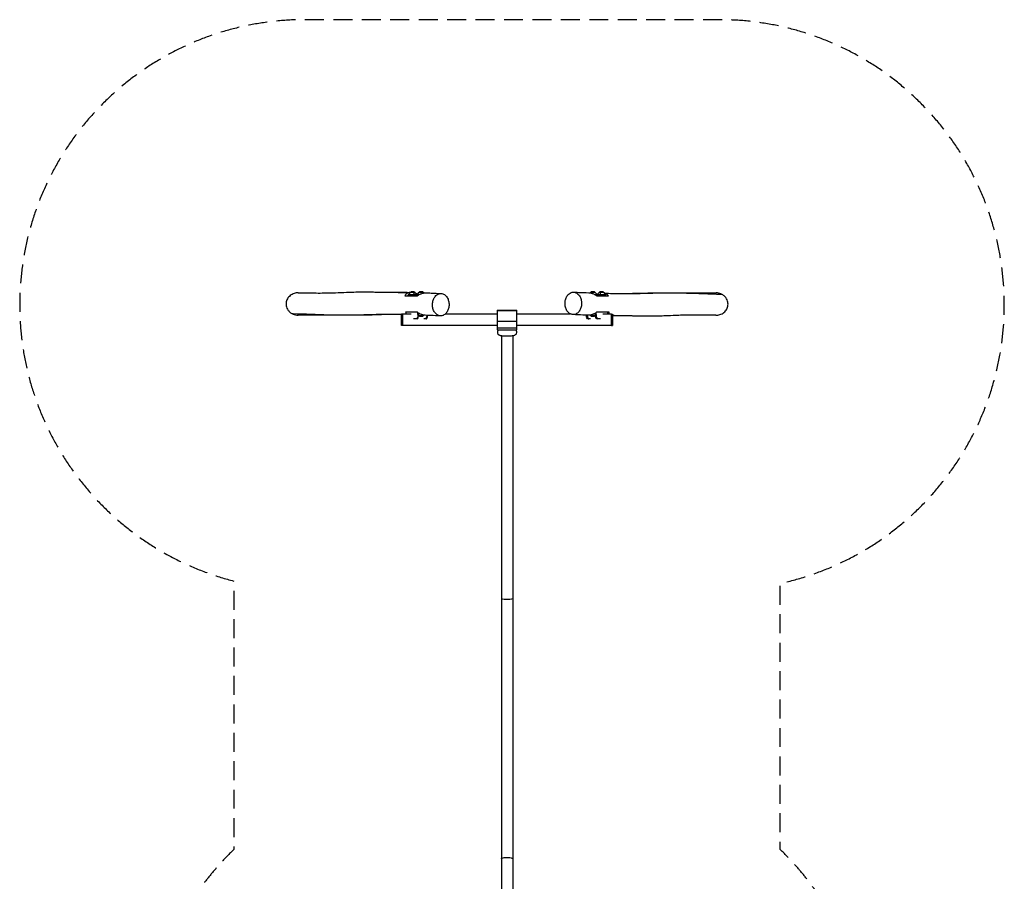
# Model space of a CAD drawing. Units: millimetres. Extents: x -3917 to 2679, y -4311 to 7238.
# Drawn here: x -3917 to 2679, y 1463 to 7238 of the extents above; entities that cross this region are included whole.
import ezdxf

# ---------------------------------------------------------------- set-up
doc = ezdxf.new("R2010")
doc.units = ezdxf.units.MM
doc.header["$LTSCALE"] = 20
doc.linetypes.add('HIDDEN', pattern=[9.525, 6.35, -3.175])
doc.layers.add('2d', color=230, linetype='Continuous')
doc.layers.add('CSA-Safetyzone', color=63, linetype='HIDDEN')

msp = doc.modelspace()

# ---------------------------------------------------------------- linework, layer by layer
at = {"layer": '2d'}
for p, q in [((-1269, 5410.2), (-1301, 5410.2)), ((-1211.7, 5410.2), (-1243.7, 5410.2)), ((-61.3, 5410.2), (-93.3, 5410.2)), ((-4, 5410.2), (-36, 5410.2)), ((-1244, 5393), (-1315, 5393)), ((-1315, 5387), (-1315, 5393)), ((-1313, 5393), (-1313, 5387)), ((-1308, 5393.2), (-1262, 5393.2)), ((-1255.7, 5387), (-1255.7, 5393)), ((-1250.7, 5393.2), (-1243.7, 5393.2)), ((-61, 5393.2), (-54.3, 5393.2)), ((10, 5393), (-60.7, 5393)), ((-49.3, 5393), (-49.3, 5387)), ((-43, 5393.2), (3, 5393.2)), ((8, 5387), (8, 5393)), ((10, 5387), (10, 5393)), ((-1328.4, 5265.1), (-1328.4, 5277)), ((-717.5, 5290.4), (-587.5, 5290.4)), ((-717.5, 5290.4), (-717.5, 5158.1)), ((-717.5, 5288.1), (-587.5, 5288.1)), ((-587.5, 5158.1), (-587.5, 5290.4)), ((23.4, 5265.1), (23.4, 5277)), ((-1358.5, 5188.9), (-1358.5, 5265.1)), ((-1352.5, 5265.1), (-1358.5, 5265.1)), ((-1293.8, 5265.1), (-1352.5, 5265.1)), ((-1352.5, 5265.1), (-1352.5, 5188.9)), ((-1254.8, 5232), (-1279.4, 5232)), ((-1249.6, 5262), (-1249.6, 5274.6)), ((-1244, 5262), (-1249.6, 5262)), ((-1244, 5262), (-1244, 5270.8)), ((-1243.7, 5254.2), (-1211.7, 5254.2)), ((-1195, 5232), (-1210.8, 5232)), ((-717.5, 5265.1), (-1066.2, 5265.1)), ((-717.5, 5217.2), (-587.5, 5217.2)), ((-226.5, 5265.1), (-587.5, 5265.1)), ((-94.2, 5232), (-110, 5232)), ((-93.3, 5254.2), (-61.3, 5254.2)), ((-61, 5271), (-61, 5271)), ((-61, 5262), (-61, 5271)), ((-61, 5262), (-55.4, 5262)), ((-55.4, 5262), (-55.4, 5274.7)), ((-25.6, 5232), (-50.2, 5232)), ((47.5, 5265.1), (-11.2, 5265.1)), ((47.5, 5188.9), (47.5, 5265.1)), ((47.5, 5265.1), (53.5, 5265.1)), ((53.5, 5265.1), (53.5, 5188.9)), ((-1352.5, 5188.9), (-1358.5, 5188.9)), ((-717.5, 5189), (-1352.5, 5189)), ((-717.5, 5172.4), (-587.5, 5172.4)), ((-717.5, 5158.1), (-587.5, 5158.1)), ((47.5, 5189), (-587.5, 5189)), ((47.5, 5188.9), (53.5, 5188.9)), ((-690.6, 5120.5), (-690.6, 426)), ((-614.5, 5120.5), (-614.5, 426))]:
    msp.add_line(p, q, dxfattribs=at)
at = {"layer": '2d', "extrusion": (0, 0, -1)}
for centre, radius, start, end in [((1283.5, 5392.9), 24.5, 0.70781, 44.92052), ((1285, 5393.6), 23, 45.92079, 134.07921), ((1286.5, 5392.9), 24.5, 135.07948, 179.29219), ((1226.2, 5392.9), 24.5, 0.70781, 44.92052), ((1227.7, 5393.6), 23, 45.92079, 134.07921), ((1229.2, 5392.9), 24.5, 135.07948, 146.6656), ((75.8, 5392.9), 24.5, 34.74631, 44.92052), ((77.3, 5393.6), 23, 45.92079, 134.07921), ((78.8, 5392.9), 24.5, 135.07948, 179.29219), ((18.5, 5392.9), 24.5, 0.70781, 44.92052), ((20, 5393.6), 23, 45.92079, 134.07921), ((21.5, 5392.9), 24.5, 135.07948, 179.29219), ((1226.2, 5271.5), 24.5, 315.07948, 317.6991), ((1227.7, 5270.7), 23, 225.92079, 314.07921), ((1229.2, 5271.5), 24.5, 215.52232, 224.92052), ((75.8, 5271.5), 24.5, 315.07948, 325.89342), ((77.3, 5270.7), 23, 225.92079, 314.07921), ((78.8, 5271.5), 24.5, 222.3009, 224.92052)]:
    msp.add_arc(centre, radius, start, end, dxfattribs=at)
for centre, major_axis, ratio, start_param, end_param in [((-1285.6, 5392.9), (0, 24.5), 0.358368, 0.786785, 1.558443), ((-1228.2, 5392.9), (0, 24.5), 0.358368, 0.786785, 1.113765), ((-1260.4, 5262), (0, 30), 0.358368, 1.570796, 3.141593), ((-1200.6, 5262), (0, 30), 0.358368, 1.774632, 3.141593), ((-110, 5262), (0, -30), 0.358368, 0, 1.413559), ((-76.8, 5271.5), (0, -24.5), 0.358368, 0.786785, 1.100653), ((-50.2, 5262), (0, -30), 0.358368, 0, 1.570796), ((-652.5, 1614.6), (-38, 0), 0.222825, 0, 3.141593)]:
    msp.add_ellipse(centre, major_axis=major_axis, ratio=ratio, start_param=start_param, end_param=end_param, dxfattribs=at)
at = {"layer": '2d'}
for centre, major_axis, ratio, start_param, end_param in [((-76.8, 5392.9), (0, 24.5), 0.358368, 0.786785, 1.093592), ((-19.4, 5392.9), (0, 24.5), 0.358368, 0.786785, 1.558443), ((-1254.8, 5262), (0, -30), 0.358368, 0, 1.570796), ((-1228.2, 5271.5), (0, -24.5), 0.358368, 0.786785, 1.080402), ((-1195, 5262), (0, -30), 0.358368, 0, 1.36029), ((-104.4, 5262), (0, 30), 0.358368, 1.735388, 3.141593), ((-44.6, 5262), (0, 30), 0.358368, 1.570796, 3.141593), ((-652.5, 3357.7), (-38.1, 0), 0.113885, 0, 3.141593)]:
    msp.add_ellipse(centre, major_axis=major_axis, ratio=ratio, start_param=start_param, end_param=end_param, dxfattribs=at)
for points, knots in [([(-2052.1, 5407), (-2039.6, 5407), (-2027.1, 5406.9), (-1977.3, 5406.4), (-1940.4, 5405.9), (-1868.8, 5406), (-1834.8, 5406.8), (-1777.7, 5409.1), (-1753.4, 5410.2), (-1695.8, 5412.3), (-1661.7, 5413.1), (-1599.2, 5413.1), (-1573.6, 5412.9), (-1534, 5412.6), (-1520.3, 5412.4), (-1465.6, 5411.9), (-1424.1, 5411.7), (-1355.8, 5411.1), (-1328, 5410.7), (-1301, 5410.2)], [0, 0, 0, 0, 10.000011, 10.000011, 40.001419, 40.001419, 71.136619, 71.136619, 95.077121, 95.077121, 125.021747, 125.021747, 144.162891, 144.162891, 154.014912, 154.014912, 183.571057, 183.571057, 205.322275, 205.322275, 205.322275, 205.322275]), ([(-1506.7, 5412.3), (-1472.9, 5412), (-1405.6, 5410.8), (-1342.2, 5408.9), (-1311.7, 5407.9)], [0.6836093, 0.6836093, 0.6836093, 0.6836093, 0.7569182, 0.827643, 0.827643, 0.827643, 0.827643]), ([(-1301.2, 5409.8), (-1301.7, 5409.8), (-1302.3, 5409.7), (-1305.9, 5409.3), (-1308.9, 5408.7), (-1311.7, 5407.9)], [0.0714528, 0.0714528, 0.0714528, 0.0714528, 0.07322435, 0.07322435, 0.08368497, 0.08368497, 0.08368497, 0.08368497]), ([(-223.8, 5408.4), (-228, 5406.7), (-232, 5404.4), (-240.2, 5398.1), (-244.3, 5393.8), (-252.5, 5382.6), (-256.3, 5375.2), (-261.6, 5359.3), (-263.3, 5351.2), (-264.4, 5334.3), (-264, 5325.9), (-260.9, 5308.9), (-258.1, 5300.8), (-250.2, 5285.1), (-244.8, 5278.2), (-231.6, 5266.8), (-223.7, 5263.1), (-207.5, 5260.4), (-199.2, 5261.6), (-184.3, 5268.3), (-177.6, 5273.4), (-167, 5286.2), (-162.8, 5293.3), (-156.6, 5308.8), (-154.6, 5316.9), (-152.7, 5333.7), (-152.7, 5342), (-155, 5359), (-157.3, 5367.3), (-164.3, 5383.4), (-169.2, 5390.6), (-181.4, 5403.1), (-188.9, 5407.6), (-204.8, 5412.1), (-213.2, 5412), (-221.3, 5409.3), (-222.2, 5409), (-223, 5408.7), (-223.8, 5408.4)], [-512.702288, -512.702288, -512.702288, -512.702288, -492.49069, -492.49069, -469.174247, -469.174247, -440.737756, -440.737756, -414.982583, -414.982583, -389.533291, -389.533291, -361.726295, -361.726295, -328.966089, -328.966089, -290.374065, -290.374065, -251.359319, -251.359319, -216.543953, -216.543953, -187.445191, -187.445191, -161.273382, -161.273382, -136.007061, -136.007061, -108.783338, -108.783338, -77.081414, -77.081414, -39.417654, -39.417654, 0, 0, 0, 4.091563, 4.091563, 4.091563, 4.091563]), ([(-206.6, 5411.4), (-195.6, 5411), (-184.6, 5410.6), (-151, 5409.4), (-128.3, 5408.5), (-105.1, 5407.7)], [0, 0, 0, 0, 10.000003, 10.000003, 30.462825, 30.462825, 30.462825, 30.462825]), ([(-2052.1, 5407), (-2061, 5407.1), (-2070, 5405.7), (-2088.4, 5399.8), (-2097.6, 5394.9), (-2113, 5382.3), (-2119.2, 5374.9), (-2128.4, 5358.4), (-2131.3, 5349.6), (-2133.5, 5331.4), (-2132.8, 5322.3), (-2130.4, 5313.5), (-2128.8, 5307.6), (-2126.4, 5302), (-2120.3, 5291.3), (-2116.5, 5286.4), (-2106.8, 5276.3), (-2100.5, 5271.5), (-2093.6, 5267.6)], [-141.627302, -141.627302, -141.627302, -141.627302, -114.763992, -114.763992, -83.816161, -83.816161, -54.987096, -54.987096, -27.315418, -27.315418, 0, 0, 0, 18.401136, 18.401136, 36.901075, 36.901075, 60.506405, 60.506405, 60.506405, 60.506405]), ([(-1311.7, 5407.9), (-1312.4, 5407.7), (-1313.2, 5407.4), (-1314.8, 5406.9), (-1315.5, 5406.6), (-1317.7, 5405.7), (-1319.1, 5405.1), (-1321.8, 5403.6), (-1323, 5402.9), (-1324.8, 5401.7), (-1325.4, 5401.2), (-1326.6, 5400.4), (-1327.2, 5399.9), (-1329.9, 5397.7), (-1331.8, 5395.7), (-1335.1, 5391.5), (-1336.6, 5389.3), (-1337.8, 5387)], [0.08368497, 0.08368497, 0.08368497, 0.08368497, 0.0866253, 0.0866253, 0.08956563, 0.08956563, 0.09544628, 0.09544628, 0.10132694, 0.10132694, 0.10426727, 0.10426727, 0.1072076, 0.1072076, 0.11896891, 0.11896891, 0.13073022, 0.13073022, 0.13073022, 0.13073022]), ([(-1337.8, 5387), (-1323.3, 5387), (-1309, 5387), (-1280.8, 5387), (-1266.8, 5387), (-1252.9, 5387)], [0, 0, 0, 0, 0.1175011, 0.1175011, 0.2350022, 0.2350022, 0.2350022, 0.2350022]), ([(-1250.4, 5396.4), (-1251.5, 5397), (-1252.6, 5397.6), (-1255.2, 5399), (-1256.7, 5399.8), (-1259.1, 5401), (-1259.9, 5401.4), (-1261.4, 5402.1), (-1262.2, 5402.5), (-1263.5, 5403), (-1263.9, 5403.2), (-1264.4, 5403.4)], [0.01714534, 0.01714534, 0.01714534, 0.01714534, 0.02092124, 0.02092124, 0.02615155, 0.02615155, 0.02876671, 0.02876671, 0.03138186, 0.03138186, 0.03281522, 0.03281522, 0.03281522, 0.03281522]), ([(-1252.9, 5387), (-1250.3, 5388.9), (-1247.7, 5390.7), (-1242.2, 5394.1), (-1239.4, 5395.7), (-1235, 5397.9), (-1233.5, 5398.6), (-1230.5, 5400), (-1229, 5400.6), (-1224.3, 5402.4), (-1221.2, 5403.5), (-1218, 5404.3), (-1216.4, 5404.8), (-1214.7, 5405.2), (-1212.2, 5405.7), (-1211.4, 5405.9), (-1209.7, 5406.2), (-1208.9, 5406.3), (-1204.7, 5406.9), (-1201.5, 5407.2), (-1197.3, 5407.2), (-1196.3, 5407.2), (-1195.3, 5407.1)], [0, 0, 0, 0, 0.00990076, 0.00990076, 0.01980153, 0.01980153, 0.02475191, 0.02475191, 0.02970229, 0.02970229, 0.03960306, 0.03960306, 0.03960306, 0.04472617, 0.04472617, 0.04728773, 0.04728773, 0.04984928, 0.04984928, 0.06009551, 0.06009551, 0.06324599, 0.06324599, 0.06324599, 0.06324599]), ([(-1195.3, 5407.1), (-1183.9, 5406.7), (-1172.5, 5406.2), (-1138.6, 5404.8), (-1116.3, 5403.8), (-1094.1, 5402.7)], [0, 0, 0, 0, 10.000063, 10.000063, 30.17723, 30.17723, 30.17723, 30.17723]), ([(-1081.2, 5255.7), (-1077, 5257.3), (-1073, 5259.6), (-1064.8, 5265.9), (-1060.7, 5270.2), (-1052.5, 5281.5), (-1048.7, 5288.8), (-1043.4, 5304.7), (-1041.7, 5312.9), (-1040.6, 5329.7), (-1041, 5338.2), (-1044.1, 5355.1), (-1046.9, 5363.3), (-1054.8, 5378.9), (-1060.2, 5385.9), (-1073.4, 5397.2), (-1081.3, 5400.9), (-1097.5, 5403.6), (-1105.8, 5402.5), (-1120.7, 5395.7), (-1127.4, 5390.6), (-1138, 5377.8), (-1142.2, 5370.7), (-1148.4, 5355.2), (-1150.4, 5347.1), (-1152.3, 5330.4), (-1152.3, 5322), (-1150, 5305), (-1147.7, 5296.7), (-1140.7, 5280.7), (-1135.8, 5273.4), (-1123.6, 5260.9), (-1116.1, 5256.4), (-1100.2, 5251.9), (-1091.8, 5252.1), (-1083.7, 5254.8), (-1082.8, 5255), (-1082, 5255.3), (-1081.2, 5255.7)], [-512.702288, -512.702288, -512.702288, -512.702288, -492.49069, -492.49069, -469.174247, -469.174247, -440.737756, -440.737756, -414.982583, -414.982583, -389.533291, -389.533291, -361.726295, -361.726295, -328.966089, -328.966089, -290.374065, -290.374065, -251.359319, -251.359319, -216.543953, -216.543953, -187.445191, -187.445191, -161.273382, -161.273382, -136.007061, -136.007061, -108.783338, -108.783338, -77.081414, -77.081414, -39.417654, -39.417654, 0, 0, 0, 4.091563, 4.091563, 4.091563, 4.091563]), ([(-105.1, 5407.7), (-104.5, 5407.7), (-103.8, 5407.7), (-102.3, 5407.6), (-101.5, 5407.5), (-99.8, 5407.4), (-99, 5407.3), (-94.8, 5406.7), (-91.5, 5406), (-87.4, 5404.9), (-86.5, 5404.7), (-84.9, 5404.2), (-84.1, 5404), (-81.6, 5403.1), (-80, 5402.6), (-75.2, 5400.7), (-72, 5399.3), (-68.2, 5397.3), (-67.5, 5396.9), (-66, 5396.1), (-65.2, 5395.7), (-63, 5394.4), (-61.6, 5393.6), (-57.3, 5390.9), (-54.6, 5389), (-52, 5387)], [0.06420778, 0.06420778, 0.06420778, 0.06420778, 0.0663031, 0.0663031, 0.06886844, 0.06886844, 0.07143378, 0.07143378, 0.08169512, 0.08169512, 0.08426046, 0.08426046, 0.0868258, 0.0868258, 0.09195647, 0.09195647, 0.10221782, 0.10221782, 0.10478316, 0.10478316, 0.1073485, 0.1073485, 0.11247917, 0.11247917, 0.12274052, 0.12274052, 0.12274052, 0.12274052]), ([(-42.4, 5398.2), (-43.9, 5397.6), (-45.4, 5397), (-48.3, 5395.6), (-49.7, 5394.9), (-51.8, 5393.8), (-52.6, 5393.4), (-53.3, 5393)], [0.08878427, 0.08878427, 0.08878427, 0.08878427, 0.09359414, 0.09359414, 0.09835167, 0.09835167, 0.10091028, 0.10091028, 0.10091028, 0.10091028]), ([(-52, 5387), (-39.1, 5387), (-26, 5387), (0.6, 5387), (14.1, 5387), (27.9, 5387)], [0, 0, 0, 0, 0.1175242, 0.1175242, 0.2350485, 0.2350485, 0.2350485, 0.2350485]), ([(0.1, 5404.4), (9.1, 5404.2), (18.2, 5404), (59.7, 5403), (93.5, 5402.4), (148.4, 5402.3), (168.4, 5402.3), (234.9, 5403.1), (281.3, 5404.6), (353.1, 5406.5), (380.3, 5407.1), (427.5, 5407.5), (448, 5407.6), (502.9, 5407.3), (538.1, 5406.8), (607.7, 5406.6), (640.6, 5406.7), (698.4, 5407), (723.1, 5407.1), (747.5, 5407)], [2.607426, 2.607426, 2.607426, 2.607426, 10.00017, 10.00017, 35.915259, 35.915259, 50.484282, 50.484282, 84.391189, 84.391189, 108.338628, 108.338628, 127.922825, 127.922825, 160.809679, 160.809679, 187.95915, 187.95915, 207.629586, 207.629586, 207.629586, 207.629586]), ([(27.9, 5387), (26.6, 5388.7), (25.2, 5390.3), (22.1, 5393.4), (20.4, 5394.8), (17.6, 5396.8), (16.6, 5397.4), (15.1, 5398.3), (14.5, 5398.6), (13.5, 5399.1), (12.9, 5399.4), (10.2, 5400.7), (7.9, 5401.6), (4.2, 5402.8), (2.9, 5403.1), (1.3, 5403.5), (0.9, 5403.5), (0.5, 5403.6)], [0, 0, 0, 0, 0.0093205, 0.0093205, 0.018641, 0.018641, 0.02330125, 0.02330125, 0.02563138, 0.02563138, 0.02796151, 0.02796151, 0.03728201, 0.03728201, 0.04194226, 0.04194226, 0.04321724, 0.04321724, 0.04321724, 0.04321724]), ([(788.6, 5396.4), (785.5, 5396.4), (707.7, 5397.4), (533.6, 5405.3), (391.3, 5405.6), (244, 5403.2), (188.4, 5402.6)], [0.2634967, 0.2634967, 0.2634967, 0.2634967, 0.2702709, 0.4323688, 0.5945383, 0.6920713, 0.6920713, 0.6920713, 0.6920713]), ([(747.1, 5257), (756, 5257), (765, 5258.3), (783.4, 5264.2), (792.6, 5269.1), (808, 5281.8), (814.2, 5289.2), (823.4, 5305.6), (826.3, 5314.4), (828.5, 5332.6), (827.8, 5341.7), (825.4, 5350.5), (823.8, 5356.4), (821.4, 5362.1), (815.3, 5372.7), (811.5, 5377.7), (801.8, 5387.8), (795.5, 5392.6), (788.6, 5396.4)], [-141.627302, -141.627302, -141.627302, -141.627302, -114.763992, -114.763992, -83.816161, -83.816161, -54.987096, -54.987096, -27.315418, -27.315418, 0, 0, 0, 18.401136, 18.401136, 36.901075, 36.901075, 60.506405, 60.506405, 60.506405, 60.506405]), ([(788.6, 5396.4), (786.1, 5397.8), (783.5, 5399), (770.6, 5404.6), (759.4, 5406.9), (748, 5407), (747.7, 5407), (747.5, 5407)], [-429.721302, -429.721302, -429.721302, -429.721302, -421.132655, -421.132655, -387.50838, -387.50838, -386.845788, -386.845788, -386.845788, -386.845788]), ([(-1332.9, 5277), (-1331.6, 5275.3), (-1330.2, 5273.7), (-1328.6, 5272.1), (-1328.5, 5272.1), (-1328.4, 5272)], [0, 0, 0, 0, 0.009320502, 0.009320502, 0.009689715, 0.009689715, 0.009689715, 0.009689715]), ([(-1253, 5277), (-1265.9, 5277), (-1279, 5277), (-1305.6, 5277), (-1319.1, 5277), (-1332.9, 5277)], [0, 0, 0, 0, 0.1175242, 0.1175242, 0.2350485, 0.2350485, 0.2350485, 0.2350485]), ([(-1199.9, 5256.3), (-1200.5, 5256.3), (-1201.2, 5256.3), (-1202.7, 5256.4), (-1203.5, 5256.5), (-1205.2, 5256.7), (-1206, 5256.8), (-1210.2, 5257.3), (-1213.5, 5258), (-1217.6, 5259.1), (-1218.5, 5259.3), (-1220.1, 5259.8), (-1220.9, 5260.1), (-1223.4, 5260.9), (-1225, 5261.5), (-1229.8, 5263.3), (-1233, 5264.8), (-1236.8, 5266.7), (-1237.5, 5267.1), (-1239, 5267.9), (-1239.8, 5268.3), (-1242, 5269.6), (-1243.4, 5270.5), (-1247.7, 5273.1), (-1250.4, 5275), (-1253, 5277)], [0.06420778, 0.06420778, 0.06420778, 0.06420778, 0.0663031, 0.0663031, 0.06886844, 0.06886844, 0.07143378, 0.07143378, 0.08169512, 0.08169512, 0.08426046, 0.08426046, 0.0868258, 0.0868258, 0.09195647, 0.09195647, 0.10221782, 0.10221782, 0.10478316, 0.10478316, 0.1073485, 0.1073485, 0.11247917, 0.11247917, 0.12274052, 0.12274052, 0.12274052, 0.12274052]), ([(-52.1, 5277), (-54.7, 5275.1), (-57.3, 5273.3), (-62.8, 5269.9), (-65.6, 5268.3), (-70, 5266.1), (-71.5, 5265.4), (-74.5, 5264), (-76, 5263.4), (-80.7, 5261.6), (-83.8, 5260.6), (-87, 5259.7), (-88.6, 5259.2), (-90.3, 5258.8), (-92.8, 5258.3), (-93.6, 5258.2), (-95.3, 5257.9), (-96.1, 5257.7), (-100.3, 5257.1), (-103.5, 5256.9), (-107.7, 5256.8), (-108.7, 5256.9), (-109.7, 5256.9)], [0, 0, 0, 0, 0.00990076, 0.00990076, 0.01980153, 0.01980153, 0.02475191, 0.02475191, 0.02970229, 0.02970229, 0.03960306, 0.03960306, 0.03960306, 0.04472617, 0.04472617, 0.04728773, 0.04728773, 0.04984928, 0.04984928, 0.06009551, 0.06009551, 0.06324599, 0.06324599, 0.06324599, 0.06324599]), ([(32.8, 5277), (18.3, 5277), (4, 5277), (-24.2, 5277), (-38.2, 5277), (-52.1, 5277)], [0, 0, 0, 0, 0.1175011, 0.1175011, 0.2350022, 0.2350022, 0.2350022, 0.2350022]), ([(23.4, 5265.2), (25.3, 5266.8), (27, 5268.6), (30.1, 5272.5), (31.6, 5274.7), (32.8, 5277)], [0.10857418, 0.10857418, 0.10857418, 0.10857418, 0.11896891, 0.11896891, 0.13073022, 0.13073022, 0.13073022, 0.13073022]), ([(-2093.6, 5267.6), (-2090.5, 5267.6), (-2012.7, 5266.6), (-1838.6, 5258.7), (-1696.3, 5258.4), (-1549, 5260.8), (-1493.4, 5261.4)], [0.2634967, 0.2634967, 0.2634967, 0.2634967, 0.2702709, 0.4323688, 0.5945383, 0.6920713, 0.6920713, 0.6920713, 0.6920713]), ([(-2093.6, 5267.6), (-2091.1, 5266.3), (-2088.5, 5265), (-2075.6, 5259.5), (-2064.4, 5257.2), (-2053, 5257), (-2052.7, 5257), (-2052.5, 5257)], [-429.721302, -429.721302, -429.721302, -429.721302, -421.132655, -421.132655, -387.50838, -387.50838, -386.845788, -386.845788, -386.845788, -386.845788]), ([(-1358.5, 5260.8), (-1382.8, 5261.3), (-1407.9, 5261.6), (-1453.4, 5261.8), (-1473.4, 5261.7), (-1539.9, 5260.9), (-1586.3, 5259.5), (-1658.1, 5257.5), (-1685.3, 5257), (-1732.5, 5256.5), (-1753, 5256.5), (-1807.9, 5256.7), (-1843.1, 5257.2), (-1912.7, 5257.4), (-1945.6, 5257.3), (-2003.4, 5257.1), (-2028.1, 5256.9), (-2052.5, 5257)], [16.889099, 16.889099, 16.889099, 16.889099, 35.915259, 35.915259, 50.484282, 50.484282, 84.391189, 84.391189, 108.338628, 108.338628, 127.922825, 127.922825, 160.809679, 160.809679, 187.95915, 187.95915, 207.629586, 207.629586, 207.629586, 207.629586]), ([(-1098.4, 5252.6), (-1109.4, 5253), (-1120.4, 5253.4), (-1154, 5254.7), (-1176.7, 5255.5), (-1199.9, 5256.3)], [0, 0, 0, 0, 10.000003, 10.000003, 30.462825, 30.462825, 30.462825, 30.462825]), ([(-109.7, 5256.9), (-121.1, 5257.3), (-132.5, 5257.8), (-166.4, 5259.2), (-188.7, 5260.2), (-210.9, 5261.3)], [0, 0, 0, 0, 10.000063, 10.000063, 30.17723, 30.17723, 30.17723, 30.17723]), ([(747.1, 5257), (734.6, 5257), (722.1, 5257.1), (672.3, 5257.6), (635.4, 5258.2), (563.8, 5258), (529.8, 5257.2), (472.7, 5255), (448.4, 5253.8), (390.8, 5251.7), (356.7, 5250.9), (294.2, 5250.9), (268.6, 5251.1), (229, 5251.5), (215.3, 5251.6), (160.6, 5252.1), (119.1, 5252.3), (70.9, 5252.8), (62.2, 5252.9), (53.5, 5253)], [0, 0, 0, 0, 10.000011, 10.000011, 40.001419, 40.001419, 71.136619, 71.136619, 95.077121, 95.077121, 125.021747, 125.021747, 144.162891, 144.162891, 154.014912, 154.014912, 183.571057, 183.571057, 190.22501, 190.22501, 190.22501, 190.22501]), ([(201.7, 5251.7), (167.9, 5252), (117.3, 5252.9), (68.9, 5254.2), (53.5, 5254.7)], [0.6836093, 0.6836093, 0.6836093, 0.6836093, 0.7569182, 0.7918576, 0.7918576, 0.7918576, 0.7918576]), ([(-711.2, 5158.1), (-711.8, 5157.5), (-712.4, 5156.8), (-714.4, 5154.3), (-715.8, 5152), (-717.3, 5146.9), (-717.6, 5144.4), (-717.3, 5139.8), (-716.8, 5137.6), (-715.3, 5133.7), (-714.2, 5132), (-711.9, 5129), (-710.7, 5127.9), (-708.1, 5125.8), (-706.9, 5125.1), (-704.2, 5123.7), (-702.9, 5123.3), (-698.7, 5121.8), (-696.2, 5121.4), (-690.6, 5120.5), (-687.7, 5120.1), (-679.9, 5119.4), (-674.7, 5119.1), (-664.1, 5118.7), (-658.8, 5118.6), (-648.2, 5118.5), (-642.9, 5118.6), (-632.8, 5119), (-628, 5119.2), (-618.9, 5119.9), (-614.7, 5120.4), (-608.2, 5121.5), (-605.7, 5122), (-601.2, 5123.6), (-599.8, 5124.1), (-596.4, 5126.2), (-594.4, 5127.4), (-590.9, 5131.8), (-589.4, 5134.1), (-587.8, 5139.2), (-587.4, 5141.7), (-587.6, 5146.4), (-588.1, 5148.6), (-589.6, 5152.5), (-590.6, 5154.2), (-592.4, 5156.6), (-593.1, 5157.4), (-593.8, 5158.1)], [1.463778, 1.463778, 1.463778, 1.463778, 1.488477, 1.488477, 1.540082, 1.540082, 1.577123, 1.577123, 1.61152, 1.61152, 1.650588, 1.650588, 1.701319, 1.701319, 1.769957, 1.769957, 1.87429, 1.87429, 2.149245, 2.149245, 2.406706, 2.406706, 2.781026, 2.781026, 3.121197, 3.121197, 3.455893, 3.455893, 3.794599, 3.794599, 4.155643, 4.155643, 4.429312, 4.429312, 4.53967, 4.53967, 4.626876, 4.626876, 4.679592, 4.679592, 4.717012, 4.717012, 4.751353, 4.751353, 4.790029, 4.790029, 4.819407, 4.819407, 4.819407, 4.819407])]:
    msp.add_open_spline(points, degree=3, knots=knots, dxfattribs=at)
msp.add_open_spline([(-1245.1, 5393), (-1245.2, 5393.1), (-1245.2, 5393.1), (-1245.3, 5393.2)], degree=3, dxfattribs=at)
at = {"layer": 'CSA-Safetyzone', "flags": 128}
msp.add_lwpolyline([(1632.1, 982.5, 0.11478), (1177.5, 1676.1), (1177.5, 3459.9, 0.897392), (767.7, 7237.6), (-2006.2, 7237.6, 0.881367), (-2482.5, 3475.7), (-2482.5, 1676.1, 0.11478), (-2937.1, 982.5, 0.136309), (-3210, 0), (-3210, -1305, 0.136604), (-2935.9, -2289.4, 0.016989), (-2905.9, -2415.3), (-2754.6, -2965.9, 0.337673), (-990, -4311), (-315, -4311, 0.337673), (1449.6, -2965.9), (1600.9, -2415.3, 0.016989), (1630.9, -2289.4, 0.136604), (1905, -1305), (1905, 0, 0.136309), (1632.1, 982.5)], format="xyb", close=True, dxfattribs=at)

doc.saveas('drawing.dxf')
